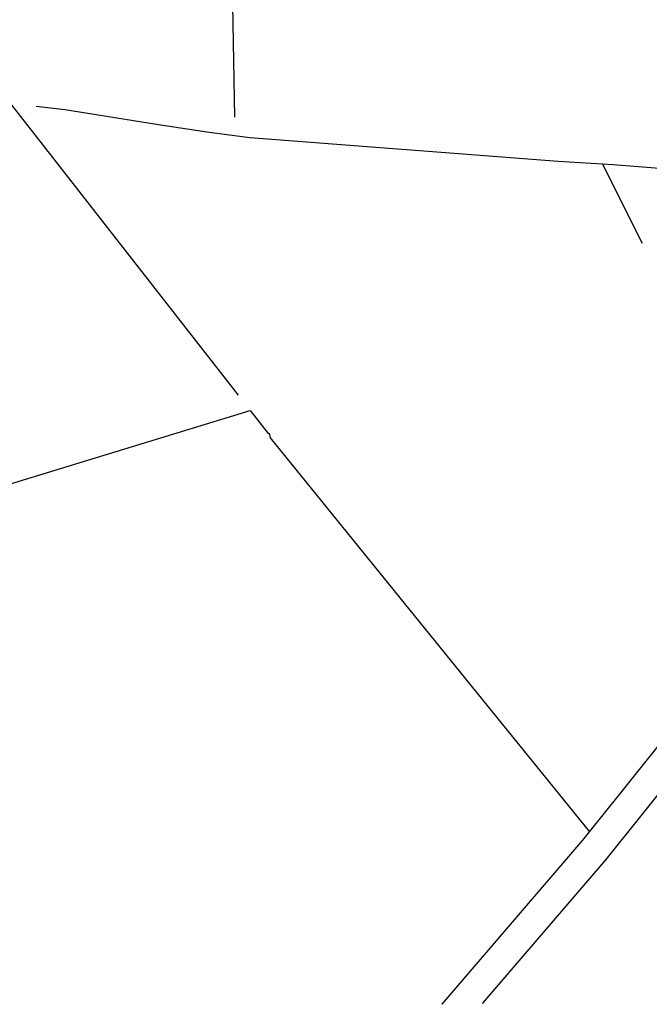
# Model space of a CAD drawing. Units: inches. Extents: x 674403 to 678122, y 4175303 to 4177692.
# Drawn here: x 676216 to 676320, y 4175341 to 4175504 of the extents above; entities that cross this region are included whole.
import ezdxf

# ---------------------------------------------------------------- set-up
doc = ezdxf.new("R2010")
doc.units = ezdxf.units.IN
doc.header["$MEASUREMENT"] = 0
doc.layers.add('Cartografia', color=7, linetype='Continuous')

# ---------------------------------------------------------------- blocks, each defined once
blk = doc.blocks.new('5')
at = {"layer": 'Cartografia', "color": 7, "linetype": 'Continuous'}
blk.add_lwpolyline([(676285.62, 4175341.24), (676285.6, 4175341.23)], dxfattribs=at)

msp = doc.modelspace()

# ---------------------------------------------------------------- linework, layer by layer
at = {"layer": 'Cartografia', "color": 7, "linetype": 'Continuous'}
for points in [[(676250.8, 4175510.08), (676251.22, 4175488.3)], [(676145.36, 4175492.64), (676146.4, 4175492.72), (676152.42, 4175493.5), (676159.2, 4175494.2), (676164.63, 4175494.51), (676178.9, 4175494.32), (676185.3, 4175494.12), (676191.14, 4175493.64), (676192.4, 4175493.46), (676207.66, 4175491.46), (676213.97, 4175490.69), (676251.82, 4175442.22)], [(676218.29, 4175490.16), (676223.09, 4175489.58), (676224.11, 4175489.39), (676238.63, 4175487.09), (676247.02, 4175485.81), (676253.76, 4175484.95), (676253.83, 4175484.95), (676304.86, 4175481.03), (676314.02, 4175480.49), (676323.07, 4175479.76), (676328.23, 4175479.24), (676336.5, 4175479.02), (676347.24, 4175478.44), (676356.15, 4175477.88), (676363.18, 4175477.6), (676367.26, 4175477.27), (676369.65, 4175477.35)], [(676318.87, 4175467.37), (676312.22, 4175480.59)], [(676156.18, 4175409.85), (676253.8, 4175439.69), (676256.81, 4175435.85), (676256.93, 4175435.9), (676257.1, 4175435.15), (676310.08, 4175369.84), (676310.09, 4175369.84)], [(676285.62, 4175341.24), (676308.95, 4175368.42), (676310.08, 4175369.84), (676315.03, 4175376.02), (676327.41, 4175391.49), (676363.56, 4175435.16), (676365.65, 4175437.69)], [(676364.46, 4175425.88), (676364.44, 4175425.86), (676362.82, 4175424.02), (676339, 4175397.06), (676338.71, 4175396.73), (676331.24, 4175388.27), (676318.83, 4175372.77), (676312.8, 4175365.23), (676292.33, 4175341.39)], [(676292.33, 4175341.39), (676292.31, 4175341.37)]]:
    msp.add_lwpolyline(points, dxfattribs=at)

# ---------------------------------------------------------------- block references
at = {"layer": 'Cartografia'}
msp.add_blockref('5', (0, 0), dxfattribs=at)

doc.saveas('drawing.dxf')
